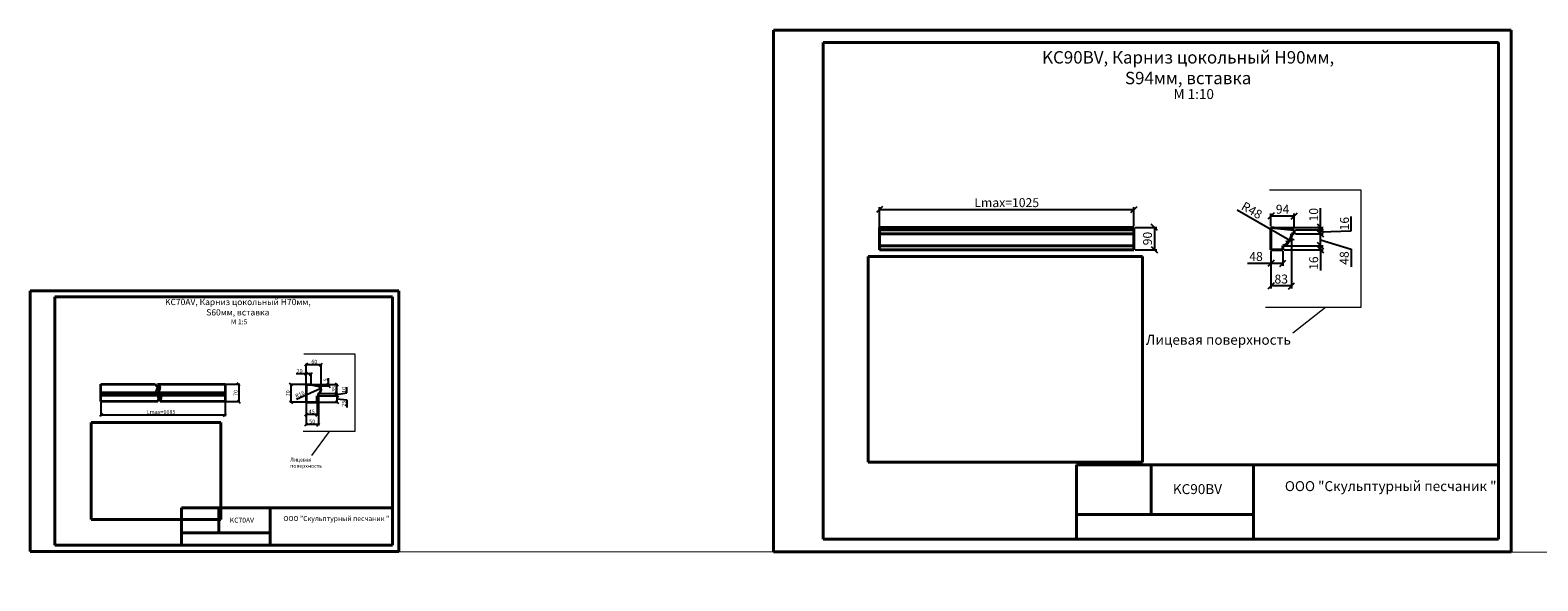
# Model space of a CAD drawing. Units: millimetres. Extents: x 26819 to 353040, y -5500 to -3012.
# Drawn here: x 26819 to 32892, y -5500 to -3283 of the extents above; entities that cross this region are included whole.
import ezdxf

# ---------------------------------------------------------------- set-up
doc = ezdxf.new("R2010")
doc.units = ezdxf.units.MM
for name, color, linetype, lineweight in [('Архикамень', 252, 'Continuous', 40), ('Размеры', 5, 'Continuous', 20), ('Рамка каталога', 7, 'Continuous', 40)]:
    doc.layers.add(name, color=color, linetype=linetype, lineweight=lineweight)
doc.layers.add('Лицевая поверхность', color=1, linetype='Continuous', lineweight=20, plot=False)
doc.dimstyles.new('M 1-1_h16_(M 1-4)', dxfattribs={"dimtxt": 16, "dimasz": 12, "dimexe": 4, "dimexo": 2, "dimgap": 2, "dimtad": 1, "dimdec": 0, "dimtxsty": 'Standard', "dimblk": 'OBLIQUE', "dimcen": 2.5, "dimadec": 0, "dimazin": 0, "dimtfac": 1, "dimtdec": 0, "dimtmove": 0, "dimatfit": 3, "dimfxl": 1, "dimarcsym": 0})
doc.dimstyles.new('M 1-1_h20_(M 1-5)', dxfattribs={"dimtxt": 20, "dimasz": 15, "dimexe": 5, "dimexo": 2.5, "dimgap": 2.5, "dimtad": 1, "dimdec": 0, "dimtxsty": 'Standard', "dimblk": 'OBLIQUE', "dimcen": 2.5, "dimadec": 0, "dimazin": 0, "dimtfac": 1, "dimtdec": 0, "dimtmove": 0, "dimatfit": 3, "dimfxl": 1, "dimarcsym": 0})
doc.dimstyles.new('M 1-1_h36_(M 1-10)', dxfattribs={"dimtxt": 36, "dimasz": 25, "dimexe": 10, "dimexo": 5, "dimgap": 5, "dimtad": 1, "dimdec": 0, "dimtxsty": 'Standard', "dimblk": 'OBLIQUE', "dimcen": 2.5, "dimadec": 0, "dimazin": 0, "dimtfac": 1, "dimtdec": 0, "dimtmove": 0, "dimatfit": 3, "dimfxl": 1, "dimarcsym": 0})
picture_1 = doc.add_image_def('image9.jpg', size_in_pixel=(1280, 960))
picture_2 = doc.add_image_def('image10.jpg', size_in_pixel=(1280, 960))

# ---------------------------------------------------------------- blocks, each defined once
blk = doc.blocks.new('A$C482C1941')
for p, q in [((0, 0), (0, 210)), ((0, 210), (297, 210)), ((297, 210), (297, 0)), ((20, 5), (20, 205)), ((20, 205), (292, 205)), ((292, 205), (292, 5)), ((292, 5), (20, 5)), ((297, 0), (0, 0))]:
    blk.add_line(p, q)
blk = doc.blocks.new('_Oblique')
at = {"color": 0, "linetype": 'ByBlock', "lineweight": -2}
blk.add_line((-0.5, -0.5), (0.5, 0.5), dxfattribs=at)
blk = doc.blocks.new('*D1788')
at = {"layer": 'Defpoints', "color": 0, "transparency": 16777216}
for p in [(27930.5, -4710.1), (27869.8, -4780.1), (27930.5, -4780.1)]:
    blk.add_point(p, dxfattribs=at)
at = {"layer": 'Размеры', "color": 0, "lineweight": -2, "transparency": 16777216}
for p, q in [((27928.5, -4710.1), (27865.8, -4710.1)), ((27869.8, -4710.1), (27869.8, -4780.1)), ((27928.5, -4780.1), (27865.8, -4780.1))]:
    blk.add_line(p, q, dxfattribs=at)
at = {"layer": 'Размеры', "color": 0, "lineweight": -2, "transparency": 16777216, "xscale": 12, "yscale": 12, "zscale": 12}
for p, rotation in [((27869.8, -4710.1), 90), ((27869.8, -4780.1), 270)]:
    blk.add_blockref('_Oblique', p, dxfattribs=dict(at, rotation=rotation))
at = {"layer": 'Размеры', "color": 0, "lineweight": 15, "transparency": 16777216, "insert": (27859.8, -4745.1), "char_height": 16, "attachment_point": 5, "rotation": 90}
blk.add_mtext('70', dxfattribs=at)
blk = doc.blocks.new('*D1789')
at = {"layer": 'Defpoints', "color": 0, "transparency": 16777216}
for p in [(27930.5, -4780.1), (27975.5, -4780.1), (27930.5, -4830.3)]:
    blk.add_point(p, dxfattribs=at)
at = {"layer": 'Размеры', "color": 0, "lineweight": -2, "transparency": 16777216}
for p, q in [((27930.5, -4782.1), (27930.5, -4834.3)), ((27975.5, -4782.1), (27975.5, -4834.3)), ((27975.5, -4830.3), (27930.5, -4830.3))]:
    blk.add_line(p, q, dxfattribs=at)
at = {"layer": 'Размеры', "color": 0, "lineweight": -2, "transparency": 16777216, "xscale": 12, "yscale": 12, "zscale": 12, "rotation": 180}
blk.add_blockref('_Oblique', (27930.5, -4830.3), dxfattribs=at)
at = {"layer": 'Размеры', "color": 0, "lineweight": -2, "transparency": 16777216, "xscale": 12, "yscale": 12, "zscale": 12}
blk.add_blockref('_Oblique', (27975.5, -4830.3), dxfattribs=at)
at = {"layer": 'Размеры', "color": 0, "lineweight": 15, "transparency": 16777216, "insert": (27953, -4820.3), "char_height": 16, "attachment_point": 5}
blk.add_mtext('45', dxfattribs=at)
blk = doc.blocks.new('*D1790')
at = {"layer": 'Defpoints', "color": 0, "transparency": 16777216}
for p in [(27930.5, -4629.8), (27930.5, -4710.1), (27990.8, -4729)]:
    blk.add_point(p, dxfattribs=at)
at = {"layer": 'Размеры', "color": 0, "lineweight": -2, "transparency": 16777216}
for p, q in [((27930.5, -4708.1), (27930.5, -4625.8)), ((27990.8, -4629.8), (27930.5, -4629.8)), ((27990.8, -4727), (27990.8, -4625.8))]:
    blk.add_line(p, q, dxfattribs=at)
at = {"layer": 'Размеры', "color": 0, "lineweight": -2, "transparency": 16777216, "xscale": 12, "yscale": 12, "zscale": 12, "rotation": 180}
blk.add_blockref('_Oblique', (27930.5, -4629.8), dxfattribs=at)
at = {"layer": 'Размеры', "color": 0, "lineweight": -2, "transparency": 16777216, "xscale": 12, "yscale": 12, "zscale": 12}
blk.add_blockref('_Oblique', (27990.8, -4629.8), dxfattribs=at)
at = {"layer": 'Размеры', "color": 0, "lineweight": 15, "transparency": 16777216, "insert": (27963.7, -4619.8), "char_height": 16, "attachment_point": 5}
blk.add_mtext('60', dxfattribs=at)
blk = doc.blocks.new('*D1791')
at = {"layer": 'Defpoints', "color": 0, "transparency": 16777216}
for p in [(27104.5, -4778.4), (27604.5, -4778.4), (27104.5, -4832.3)]:
    blk.add_point(p, dxfattribs=at)
at = {"layer": 'Размеры', "color": 0, "lineweight": -2, "transparency": 16777216}
for p, q in [((27104.5, -4780.4), (27104.5, -4836.3)), ((27604.5, -4780.4), (27604.5, -4836.3)), ((27604.5, -4832.3), (27104.5, -4832.3))]:
    blk.add_line(p, q, dxfattribs=at)
at = {"layer": 'Размеры', "color": 0, "lineweight": -2, "transparency": 16777216, "xscale": 12, "yscale": 12, "zscale": 12, "rotation": 180}
blk.add_blockref('_Oblique', (27104.5, -4832.3), dxfattribs=at)
at = {"layer": 'Размеры', "color": 0, "lineweight": -2, "transparency": 16777216, "xscale": 12, "yscale": 12, "zscale": 12}
blk.add_blockref('_Oblique', (27604.5, -4832.3), dxfattribs=at)
at = {"layer": 'Размеры', "color": 0, "lineweight": 15, "transparency": 16777216, "insert": (27346.6, -4822.3), "char_height": 16, "attachment_point": 5}
blk.add_mtext('Lmax=1085', dxfattribs=at)
blk = doc.blocks.new('*D1792')
at = {"layer": 'Defpoints', "color": 0, "transparency": 16777216}
for p in [(27604.5, -4708.4), (27604.5, -4778.4), (27659.1, -4778.4)]:
    blk.add_point(p, dxfattribs=at)
at = {"layer": 'Размеры', "color": 0, "lineweight": -2, "transparency": 16777216}
for p, q in [((27606.5, -4708.4), (27663.1, -4708.4)), ((27659.1, -4708.4), (27659.1, -4778.4)), ((27606.5, -4778.4), (27663.1, -4778.4))]:
    blk.add_line(p, q, dxfattribs=at)
at = {"layer": 'Размеры', "color": 0, "lineweight": -2, "transparency": 16777216, "xscale": 12, "yscale": 12, "zscale": 12}
for p, rotation in [((27659.1, -4708.4), 90), ((27659.1, -4778.4), 270)]:
    blk.add_blockref('_Oblique', p, dxfattribs=dict(at, rotation=rotation))
at = {"layer": 'Размеры', "color": 0, "lineweight": 15, "transparency": 16777216, "insert": (27649.1, -4743.4), "char_height": 16, "attachment_point": 5, "rotation": 90}
blk.add_mtext('70', dxfattribs=at)
blk = doc.blocks.new('*D1793')
at = {"layer": 'Defpoints', "color": 0, "transparency": 16777216}
for p in [(27930.5, -4667), (27930.5, -4710.1), (27950.5, -4710.1)]:
    blk.add_point(p, dxfattribs=at)
at = {"layer": 'Размеры', "color": 0, "lineweight": -2, "transparency": 16777216}
for p, q in [((27930.5, -4667), (27890.5, -4667)), ((27930.5, -4708.1), (27930.5, -4663)), ((27950.5, -4667), (27930.5, -4667)), ((27950.5, -4708.1), (27950.5, -4663))]:
    blk.add_line(p, q, dxfattribs=at)
at = {"layer": 'Размеры', "color": 0, "lineweight": -2, "transparency": 16777216, "xscale": 12, "yscale": 12, "zscale": 12, "rotation": 180}
blk.add_blockref('_Oblique', (27930.5, -4667), dxfattribs=at)
at = {"layer": 'Размеры', "color": 0, "lineweight": -2, "transparency": 16777216, "xscale": 12, "yscale": 12, "zscale": 12}
blk.add_blockref('_Oblique', (27950.5, -4667), dxfattribs=at)
at = {"layer": 'Размеры', "color": 0, "transparency": 16777216, "insert": (27904.5, -4657), "char_height": 16, "attachment_point": 5}
blk.add_mtext('20', dxfattribs=at)
blk = doc.blocks.new('*D1794')
at = {"layer": 'Defpoints', "color": 0, "transparency": 16777216}
for p in [(27930.5, -4780.1), (27980.5, -4755.1), (27930.5, -4870.7)]:
    blk.add_point(p, dxfattribs=at)
at = {"layer": 'Размеры', "color": 0, "lineweight": -2, "transparency": 16777216}
for p, q in [((27930.5, -4782.1), (27930.5, -4874.7)), ((27980.5, -4757.1), (27980.5, -4874.7)), ((27980.5, -4870.7), (27930.5, -4870.7))]:
    blk.add_line(p, q, dxfattribs=at)
at = {"layer": 'Размеры', "color": 0, "lineweight": -2, "transparency": 16777216, "xscale": 12, "yscale": 12, "zscale": 12, "rotation": 180}
blk.add_blockref('_Oblique', (27930.5, -4870.7), dxfattribs=at)
at = {"layer": 'Размеры', "color": 0, "lineweight": -2, "transparency": 16777216, "xscale": 12, "yscale": 12, "zscale": 12}
blk.add_blockref('_Oblique', (27980.5, -4870.7), dxfattribs=at)
at = {"layer": 'Размеры', "color": 0, "transparency": 16777216, "insert": (27955.5, -4860.7), "char_height": 16, "attachment_point": 5}
blk.add_mtext('50', dxfattribs=at)
blk = doc.blocks.new('*D1795')
at = {"layer": 'Defpoints', "color": 0, "transparency": 16777216}
for p in [(27950.5, -4710.1), (28054.6, -4710.1), (27980.5, -4745.1)]:
    blk.add_point(p, dxfattribs=at)
at = {"layer": 'Размеры', "color": 0, "lineweight": -2, "transparency": 16777216}
for p, q in [((27952.5, -4710.1), (28058.6, -4710.1)), ((28054.6, -4745.1), (28054.6, -4710.1)), ((27982.5, -4745.1), (28058.6, -4745.1))]:
    blk.add_line(p, q, dxfattribs=at)
at = {"layer": 'Размеры', "color": 0, "lineweight": -2, "transparency": 16777216, "xscale": 12, "yscale": 12, "zscale": 12}
for p, rotation in [((28054.6, -4710.1), 90), ((28054.6, -4745.1), 270)]:
    blk.add_blockref('_Oblique', p, dxfattribs=dict(at, rotation=rotation))
at = {"layer": 'Размеры', "color": 0, "transparency": 16777216, "insert": (28044.6, -4727.6), "char_height": 16, "attachment_point": 5, "rotation": 90}
blk.add_mtext('35', dxfattribs=at)
blk = doc.blocks.new('*D1796')
at = {"layer": 'Defpoints', "color": 0, "transparency": 16777216}
for p in [(27975.3, -4730.5), (27989.4, -4723.9)]:
    blk.add_point(p, dxfattribs=at)
at = {"layer": 'Размеры', "color": 0, "lineweight": -2, "transparency": 16777216}
blk.add_line((27892.1, -4769), (27989.4, -4723.9), dxfattribs=at)
at = {"layer": 'Размеры', "color": 0, "lineweight": -2, "transparency": 16777216, "xscale": 12, "yscale": 12, "zscale": 12, "rotation": 24.84728403018369}
blk.add_blockref('_Oblique', (27989.4, -4723.9), dxfattribs=at)
at = {"layer": 'Размеры', "color": 0, "transparency": 16777216, "insert": (27906.7, -4751.2), "char_height": 16, "attachment_point": 5, "rotation": 24.84728}
blk.add_mtext('R16', dxfattribs=at)
blk = doc.blocks.new('*D1797')
at = {"layer": 'Defpoints', "color": 0, "transparency": 16777216}
for p in [(27980.5, -4745.1), (27980.5, -4755.1), (28054.6, -4745.1)]:
    blk.add_point(p, dxfattribs=at)
at = {"layer": 'Размеры', "color": 0, "lineweight": -2, "transparency": 16777216}
for p, q in [((28094.8, -4742.6), (28094.8, -4720)), ((27982.5, -4745.1), (28058.6, -4745.1)), ((27982.5, -4755.1), (28058.6, -4755.1)), ((28054.6, -4750.1), (28094.8, -4742.6)), ((28054.6, -4755.1), (28054.6, -4745.1))]:
    blk.add_line(p, q, dxfattribs=at)
at = {"layer": 'Размеры', "color": 0, "lineweight": -2, "transparency": 16777216, "xscale": 12, "yscale": 12, "zscale": 12}
for p, rotation in [((28054.6, -4745.1), 90), ((28054.6, -4755.1), 270)]:
    blk.add_blockref('_Oblique', p, dxfattribs=dict(at, rotation=rotation))
at = {"layer": 'Размеры', "color": 0, "transparency": 16777216, "insert": (28084.8, -4731.3), "char_height": 16, "attachment_point": 5, "rotation": 90}
blk.add_mtext('10', dxfattribs=at)
blk = doc.blocks.new('*D1798')
at = {"layer": 'Defpoints', "color": 0, "transparency": 16777216}
for p in [(27975.5, -4780.1), (27980.5, -4755.1), (28054.6, -4780.1)]:
    blk.add_point(p, dxfattribs=at)
at = {"layer": 'Размеры', "color": 0, "lineweight": -2, "transparency": 16777216}
for p, q in [((27977.5, -4780.1), (28058.6, -4780.1)), ((27982.5, -4755.1), (28058.6, -4755.1)), ((28054.6, -4755.1), (28054.6, -4780.1)), ((28054.6, -4767.6), (28094.8, -4771.5)), ((28094.8, -4771.5), (28094.8, -4802.1))]:
    blk.add_line(p, q, dxfattribs=at)
at = {"layer": 'Размеры', "color": 0, "lineweight": -2, "transparency": 16777216, "xscale": 12, "yscale": 12, "zscale": 12}
for p, rotation in [((28054.6, -4755.1), 90), ((28054.6, -4780.1), 270)]:
    blk.add_blockref('_Oblique', p, dxfattribs=dict(at, rotation=rotation))
at = {"layer": 'Размеры', "color": 0, "transparency": 16777216, "insert": (28084.8, -4786.8), "char_height": 16, "attachment_point": 5, "rotation": 90}
blk.add_mtext('25', dxfattribs=at)
blk = doc.blocks.new('*D1799')
at = {"layer": 'Defpoints', "color": 0, "transparency": 16777216}
for p in [(27950.5, -4710.1), (27977.6, -4715.1), (28021, -4710.1)]:
    blk.add_point(p, dxfattribs=at)
at = {"layer": 'Размеры', "color": 0, "lineweight": -2, "transparency": 16777216}
for p, q in [((27952.5, -4710.1), (28025, -4710.1)), ((27979.6, -4715.1), (28025, -4715.1)), ((28021, -4710.1), (28021, -4683.4)), ((28021, -4715.1), (28021, -4710.1))]:
    blk.add_line(p, q, dxfattribs=at)
at = {"layer": 'Размеры', "color": 0, "lineweight": -2, "transparency": 16777216, "xscale": 12, "yscale": 12, "zscale": 12}
for p, rotation in [((28021, -4710.1), 90), ((28021, -4715.1), 270)]:
    blk.add_blockref('_Oblique', p, dxfattribs=dict(at, rotation=rotation))
at = {"layer": 'Размеры', "color": 0, "transparency": 16777216, "insert": (28011, -4690.8), "char_height": 16, "attachment_point": 5, "rotation": 90}
blk.add_mtext('5', dxfattribs=at)
blk = doc.blocks.new('*D1819')
at = {"layer": 'Defpoints', "color": 0, "transparency": 16777216}
for p in [(31265.3, -4004.9), (30240.3, -4090.3), (31265.3, -4076.8)]:
    blk.add_point(p, dxfattribs=at)
at = {"layer": 'Размеры', "color": 0, "lineweight": -2, "transparency": 16777216}
for p, q in [((30240.3, -4085.3), (30240.3, -3994.9)), ((30240.3, -4004.9), (31265.3, -4004.9)), ((31265.3, -4071.8), (31265.3, -3994.9))]:
    blk.add_line(p, q, dxfattribs=at)
at = {"layer": 'Размеры', "color": 0, "lineweight": -2, "transparency": 16777216, "xscale": 25, "yscale": 25, "zscale": 25, "rotation": 180}
blk.add_blockref('_Oblique', (30240.3, -4004.9), dxfattribs=at)
at = {"layer": 'Размеры', "color": 0, "lineweight": -2, "transparency": 16777216, "xscale": 25, "yscale": 25, "zscale": 25}
blk.add_blockref('_Oblique', (31265.3, -4004.9), dxfattribs=at)
at = {"layer": 'Размеры', "color": 0, "transparency": 16777216, "insert": (30752.8, -3981.9), "char_height": 36, "attachment_point": 5}
blk.add_mtext('Lmax=1025', dxfattribs=at)
blk = doc.blocks.new('*D1820')
at = {"layer": 'Defpoints', "color": 0, "transparency": 16777216}
for p in [(31265.3, -4076.8), (31265.3, -4166.8), (31347.3, -4166.8)]:
    blk.add_point(p, dxfattribs=at)
at = {"layer": 'Размеры', "color": 0, "lineweight": -2, "transparency": 16777216}
for p, q in [((31270.3, -4076.8), (31357.3, -4076.8)), ((31347.3, -4076.8), (31347.3, -4166.8)), ((31270.3, -4166.8), (31357.3, -4166.8))]:
    blk.add_line(p, q, dxfattribs=at)
at = {"layer": 'Размеры', "color": 0, "lineweight": -2, "transparency": 16777216, "xscale": 25, "yscale": 25, "zscale": 25}
for p, rotation in [((31347.3, -4076.8), 90), ((31347.3, -4166.8), 270)]:
    blk.add_blockref('_Oblique', p, dxfattribs=dict(at, rotation=rotation))
at = {"layer": 'Размеры', "color": 0, "transparency": 16777216, "insert": (31324.3, -4121.8), "char_height": 36, "attachment_point": 5, "rotation": 90}
blk.add_mtext('90', dxfattribs=at)
blk = doc.blocks.new('*D1811')
at = {"layer": 'Defpoints', "color": 0, "transparency": 16777216}
for p in [(31864.9, -4150.8), (31864.9, -4166.8), (32016.7, -4166.8)]:
    blk.add_point(p, dxfattribs=at)
at = {"layer": 'Размеры', "color": 0, "lineweight": -2, "transparency": 16777216}
for p, q in [((31869.9, -4150.8), (32026.7, -4150.8)), ((31869.9, -4166.8), (32026.7, -4166.8)), ((32016.7, -4150.8), (32016.7, -4166.8)), ((32016.7, -4166.8), (32016.7, -4249.8))]:
    blk.add_line(p, q, dxfattribs=at)
at = {"layer": 'Размеры', "color": 0, "lineweight": -2, "transparency": 16777216, "xscale": 25, "yscale": 25, "zscale": 25}
for p, rotation in [((32016.7, -4150.8), 90), ((32016.7, -4166.8), 270)]:
    blk.add_blockref('_Oblique', p, dxfattribs=dict(at, rotation=rotation))
at = {"layer": 'Размеры', "color": 0, "transparency": 16777216, "insert": (31993.7, -4220.8), "char_height": 36, "attachment_point": 5, "rotation": 90}
blk.add_mtext('16', dxfattribs=at)
blk = doc.blocks.new('*D1812')
at = {"layer": 'Defpoints', "color": 0, "transparency": 16777216}
for p in [(31910.9, -4102.8), (32016.7, -4102.8), (31864.9, -4150.8)]:
    blk.add_point(p, dxfattribs=at)
at = {"layer": 'Размеры', "color": 0, "lineweight": -2, "transparency": 16777216}
for p, q in [((31915.9, -4102.8), (32026.7, -4102.8)), ((32016.7, -4150.8), (32016.7, -4102.8)), ((32016.7, -4126.8), (32139.9, -4165.2)), ((31869.9, -4150.8), (32026.7, -4150.8)), ((32139.9, -4165.2), (32139.9, -4235.2))]:
    blk.add_line(p, q, dxfattribs=at)
at = {"layer": 'Размеры', "color": 0, "lineweight": -2, "transparency": 16777216, "xscale": 25, "yscale": 25, "zscale": 25}
for p, rotation in [((32016.7, -4102.8), 90), ((32016.7, -4150.8), 270)]:
    blk.add_blockref('_Oblique', p, dxfattribs=dict(at, rotation=rotation))
at = {"layer": 'Размеры', "color": 0, "transparency": 16777216, "insert": (32116.9, -4200.2), "char_height": 36, "attachment_point": 5, "rotation": 90}
blk.add_mtext('48', dxfattribs=at)
blk = doc.blocks.new('*D1813')
at = {"layer": 'Defpoints', "color": 0, "transparency": 16777216}
for p in [(31910.9, -4086.8), (31910.9, -4102.8), (32016.7, -4086.8)]:
    blk.add_point(p, dxfattribs=at)
at = {"layer": 'Размеры', "color": 0, "lineweight": -2, "transparency": 16777216}
for p, q in [((32140.7, -4090.9), (32140.7, -4032.9)), ((31915.9, -4086.8), (32026.7, -4086.8)), ((31915.9, -4102.8), (32026.7, -4102.8)), ((32016.7, -4102.8), (32016.7, -4086.8)), ((32016.7, -4094.8), (32140.7, -4090.9))]:
    blk.add_line(p, q, dxfattribs=at)
at = {"layer": 'Размеры', "color": 0, "lineweight": -2, "transparency": 16777216, "xscale": 25, "yscale": 25, "zscale": 25}
for p, rotation in [((32016.7, -4086.8), 90), ((32016.7, -4102.8), 270)]:
    blk.add_blockref('_Oblique', p, dxfattribs=dict(at, rotation=rotation))
at = {"layer": 'Размеры', "color": 0, "transparency": 16777216, "insert": (32117.7, -4061.9), "char_height": 36, "attachment_point": 5, "rotation": 90}
blk.add_mtext('16', dxfattribs=at)
blk = doc.blocks.new('*D1814')
at = {"layer": 'Defpoints', "color": 0, "transparency": 16777216}
for p in [(31816.9, -4076.8), (31910.9, -4086.8), (32016.7, -4076.8)]:
    blk.add_point(p, dxfattribs=at)
at = {"layer": 'Размеры', "color": 0, "lineweight": -2, "transparency": 16777216}
for p, q in [((32016.7, -4076.8), (32016.7, -3999.8)), ((31821.9, -4076.8), (32026.7, -4076.8)), ((31915.9, -4086.8), (32026.7, -4086.8)), ((32016.7, -4086.8), (32016.7, -4076.8))]:
    blk.add_line(p, q, dxfattribs=at)
at = {"layer": 'Размеры', "color": 0, "lineweight": -2, "transparency": 16777216, "xscale": 25, "yscale": 25, "zscale": 25}
for p, rotation in [((32016.7, -4076.8), 90), ((32016.7, -4086.8), 270)]:
    blk.add_blockref('_Oblique', p, dxfattribs=dict(at, rotation=rotation))
at = {"layer": 'Размеры', "color": 0, "transparency": 16777216, "insert": (31993.7, -4025.8), "char_height": 36, "attachment_point": 5, "rotation": 90}
blk.add_mtext('10', dxfattribs=at)
blk = doc.blocks.new('*D1815')
at = {"layer": 'Defpoints', "color": 0, "transparency": 16777216}
for p in [(31816.9, -4031.3), (31816.9, -4076.8), (31910.9, -4086.8)]:
    blk.add_point(p, dxfattribs=at)
at = {"layer": 'Размеры', "color": 0, "lineweight": -2, "transparency": 16777216}
for p, q in [((31816.9, -4071.8), (31816.9, -4021.3)), ((31910.9, -4031.3), (31816.9, -4031.3)), ((31910.9, -4081.8), (31910.9, -4021.3))]:
    blk.add_line(p, q, dxfattribs=at)
at = {"layer": 'Размеры', "color": 0, "lineweight": -2, "transparency": 16777216, "xscale": 25, "yscale": 25, "zscale": 25, "rotation": 180}
blk.add_blockref('_Oblique', (31816.9, -4031.3), dxfattribs=at)
at = {"layer": 'Размеры', "color": 0, "lineweight": -2, "transparency": 16777216, "xscale": 25, "yscale": 25, "zscale": 25}
blk.add_blockref('_Oblique', (31910.9, -4031.3), dxfattribs=at)
at = {"layer": 'Размеры', "color": 0, "transparency": 16777216, "insert": (31863.9, -4008.3), "char_height": 36, "attachment_point": 5}
blk.add_mtext('94', dxfattribs=at)
blk = doc.blocks.new('*D1816')
at = {"layer": 'Defpoints', "color": 0, "transparency": 16777216}
for p in [(31816.9, -4166.8), (31864.9, -4166.8), (31816.9, -4221.7)]:
    blk.add_point(p, dxfattribs=at)
at = {"layer": 'Размеры', "color": 0, "lineweight": -2, "transparency": 16777216}
for p, q in [((31816.9, -4171.8), (31816.9, -4231.7)), ((31864.9, -4171.8), (31864.9, -4231.7)), ((31816.9, -4221.7), (31721.9, -4221.7)), ((31864.9, -4221.7), (31816.9, -4221.7))]:
    blk.add_line(p, q, dxfattribs=at)
at = {"layer": 'Размеры', "color": 0, "lineweight": -2, "transparency": 16777216, "xscale": 25, "yscale": 25, "zscale": 25, "rotation": 180}
blk.add_blockref('_Oblique', (31816.9, -4221.7), dxfattribs=at)
at = {"layer": 'Размеры', "color": 0, "lineweight": -2, "transparency": 16777216, "xscale": 25, "yscale": 25, "zscale": 25}
blk.add_blockref('_Oblique', (31864.9, -4221.7), dxfattribs=at)
at = {"layer": 'Размеры', "color": 0, "transparency": 16777216, "insert": (31756.9, -4198.7), "char_height": 36, "attachment_point": 5}
blk.add_mtext('48', dxfattribs=at)
blk = doc.blocks.new('*D1817')
at = {"layer": 'Defpoints', "color": 0, "transparency": 16777216}
for p in [(31899.9, -4102.8), (31816.9, -4166.8), (31816.9, -4312.6)]:
    blk.add_point(p, dxfattribs=at)
at = {"layer": 'Размеры', "color": 0, "lineweight": -2, "transparency": 16777216}
for p, q in [((31899.9, -4107.8), (31899.9, -4322.6)), ((31816.9, -4171.8), (31816.9, -4322.6)), ((31899.9, -4312.6), (31816.9, -4312.6))]:
    blk.add_line(p, q, dxfattribs=at)
at = {"layer": 'Размеры', "color": 0, "lineweight": -2, "transparency": 16777216, "xscale": 25, "yscale": 25, "zscale": 25, "rotation": 180}
blk.add_blockref('_Oblique', (31816.9, -4312.6), dxfattribs=at)
at = {"layer": 'Размеры', "color": 0, "lineweight": -2, "transparency": 16777216, "xscale": 25, "yscale": 25, "zscale": 25}
blk.add_blockref('_Oblique', (31899.9, -4312.6), dxfattribs=at)
at = {"layer": 'Размеры', "color": 0, "transparency": 16777216, "insert": (31858.4, -4289.6), "char_height": 36, "attachment_point": 5}
blk.add_mtext('83', dxfattribs=at)
blk = doc.blocks.new('*D1818')
at = {"layer": 'Defpoints', "color": 0, "transparency": 16777216}
for p in [(31851.9, -4104.6), (31893.5, -4128.6)]:
    blk.add_point(p, dxfattribs=at)
at = {"layer": 'Размеры', "color": 0, "lineweight": -2, "transparency": 16777216}
blk.add_line((31680.4, -4005.6), (31893.5, -4128.6), dxfattribs=at)
at = {"layer": 'Размеры', "color": 0, "lineweight": -2, "transparency": 16777216, "xscale": 25, "yscale": 25, "zscale": 25, "rotation": 330.0203982870867}
blk.add_blockref('_Oblique', (31893.5, -4128.6), dxfattribs=at)
at = {"layer": 'Размеры', "color": 0, "transparency": 16777216, "insert": (31737.8, -4012.2), "char_height": 36, "attachment_point": 5, "rotation": 330.0204}
blk.add_mtext('R48', dxfattribs=at)

msp = doc.modelspace()

# ---------------------------------------------------------------- linework, layer by layer
at = {"layer": 'Архикамень'}
for p, q in [((31265.3, -4076.8), (30240.3, -4076.8)), ((30240.3, -4076.8), (30240.3, -4166.8)), ((30240.3, -4086.8), (31265.3, -4086.8)), ((30240.3, -4102.8), (31265.3, -4102.8)), ((30505.3, -4076.8), (31265.3, -4076.8)), ((31265.3, -4076.8), (31265.3, -4166.8)), ((31816.9, -4166.8), (31816.9, -4076.8)), ((31910.9, -4086.8), (31816.9, -4076.8)), ((31910.9, -4102.8), (31899.9, -4102.8)), ((31910.9, -4086.8), (31910.9, -4102.8)), ((30240.3, -4150.8), (31265.3, -4150.8)), ((30240.3, -4166.8), (31265.3, -4166.8)), ((31864.9, -4166.8), (31816.9, -4166.8)), ((31864.9, -4150.8), (31864.9, -4166.8))]:
    msp.add_line(p, q, dxfattribs=at)
at = {"layer": 'Архикамень', "lineweight": 35}
for p, q in [((27104.5, -4778.4), (27104.5, -4708.4)), ((27104.5, -4708.4), (27323, -4708.4)), ((27332.6, -4708.4), (27604.5, -4708.4)), ((27604.5, -4708.4), (27604.5, -4778.4)), ((27930.5, -4710.1), (27930.5, -4780.1)), ((27930.5, -4710.1), (27950.5, -4710.1)), ((27950.5, -4710.1), (27977.6, -4715.1)), ((27326.9, -4743.4), (27104.5, -4743.4)), ((27333.3, -4753.4), (27104.5, -4753.4)), ((27333.3, -4778.4), (27104.5, -4778.4)), ((27604.5, -4743.4), (27336.5, -4743.4)), ((27604.5, -4753.4), (27342.9, -4753.4)), ((27604.5, -4778.4), (27342.9, -4778.4)), ((27930.5, -4780.1), (27975.5, -4780.1)), ((27975.5, -4780.1), (27975.5, -4755.1)), ((27975.5, -4755.1), (27980.5, -4755.1)), ((27980.5, -4755.1), (27980.5, -4745.1))]:
    msp.add_line(p, q, dxfattribs=at)
at = {"layer": 'Архикамень'}
msp.add_arc((31851.9, -4104.6), 48, 285.67271, 2.13072, dxfattribs=at)
at = {"layer": 'Архикамень', "lineweight": 35}
msp.add_arc((27975.3, -4730.5), 15.6, 289.60357, 81.33485, dxfattribs=at)
for points in [[(27323, -4708.4), (27331.6, -4721.7), (27326.9, -4743.4), (27333.3, -4753.4), (27333.3, -4778.4)], [(27332.6, -4708.4), (27341.1, -4721.7), (27336.5, -4743.4), (27342.9, -4753.4), (27342.9, -4778.4)]]:
    msp.add_spline(points, degree=3, dxfattribs=at)
at = {"layer": 'Лицевая поверхность'}
for p, q in [((31810.6, -3925.7), (32179.7, -3925.7)), ((32179.7, -3925.7), (32179.7, -4398.9)), ((32179.7, -4398.9), (31795.7, -4398.9)), ((32036.2, -4398.9), (31905.2, -4503)), ((27921.1, -4586.5), (28127.4, -4586.5)), ((28127.4, -4586.5), (28127.4, -4898.5)), ((28127.4, -4898.5), (27919.3, -4898.5)), ((28023.4, -4898.5), (27952.7, -4995)), ((26819.2, -5381.7), (353040, -5500))]:
    msp.add_line(p, q, dxfattribs=at)
at = {"layer": 'Рамка каталога'}
for p, q in [((31033.9, -5032.7), (31033.9, -5332.7)), ((32733.9, -5032.7), (31033.9, -5032.7)), ((32733.9, -5032.7), (31033.9, -5032.7)), ((31333.9, -5032.7), (31333.9, -5232.7)), ((31747.2, -5032.7), (31747.2, -5332.7)), ((31747.2, -5332.7), (31747.2, -5032.7)), ((32733.9, -5032.7), (32733.9, -5332.7)), ((27429.2, -5206.7), (27429.2, -5356.7)), ((28279.2, -5206.7), (27429.2, -5206.7)), ((28279.2, -5206.7), (27429.2, -5206.7)), ((27579.2, -5206.7), (27579.2, -5306.7)), ((27785.9, -5206.7), (27785.9, -5356.7)), ((27785.9, -5356.7), (27785.9, -5206.7)), ((28279.2, -5206.7), (28279.2, -5356.7)), ((31747.2, -5232.7), (31033.9, -5232.7)), ((31747.2, -5332.7), (31747.2, -5232.7)), ((27785.9, -5306.7), (27429.2, -5306.7)), ((27785.9, -5356.7), (27785.9, -5306.7)), ((31033.9, -5332.7), (32733.9, -5332.7)), ((27429.2, -5356.7), (28279.2, -5356.7))]:
    msp.add_line(p, q, dxfattribs=at)

# ---------------------------------------------------------------- block references
for p, xscale, yscale, zscale in [((29813.9, -5382.7), 10, 10, 10), ((26819.2, -5381.7), 5, 5, 5)]:
    msp.add_blockref('A$C482C1941', p, dxfattribs=dict(at, xscale=xscale, yscale=yscale, zscale=zscale))

# ---------------------------------------------------------------- texts
at = {"attachment_point": 5}
for s, insert, char_height, width in [('{\\fArial|b0|i0|c0|p34;KC90BV, \\fArial|b0|i0|c204|p34;Карниз цокольный H90мм, S94мм, вставка}', (31483.5, -3433.8), 50, 1338.378), ('{\\fArial|b0|i0|c0|p34;KC70AV, \\fArial|b0|i0|c204|p34;Карниз цокольный H70мм, S60мм, вставка}', (27655.9, -4398.1), 25, 669.189)]:
    msp.add_mtext(s, dxfattribs=dict(at, insert=insert, char_height=char_height, width=width))
at = {"attachment_point": 1}
for s, insert, char_height in [('{\\fArial|b0|i0|c0|p34;M 1:10}', (31424.8, -3520.1), 40), ('M 1:5', (27627.6, -4447), 20)]:
    msp.add_mtext(s, dxfattribs=dict(at, insert=insert, char_height=char_height))
at = {"layer": 'Лицевая поверхность', "insert": (31313.3, -4509.4), "char_height": 40, "attachment_point": 1}
msp.add_mtext('{\\fArial|b0|i0|c204|p34;Лицевая поверхность}', dxfattribs=at)
at = {"layer": 'Лицевая поверхность', "insert": (27866.7, -5004.7), "char_height": 15, "width": 137.896, "attachment_point": 1}
msp.add_mtext('{\\fArial|b0|i0|c204|p34;Лицевая поверхность}', dxfattribs=at)
at = {"layer": 'Рамка каталога', "attachment_point": 1}
for s, insert, char_height, width in [('{\\fArial|b0|i0|c204|p34;ООО "Скульптурный песчаник "}', (31873.1, -5098.7), 40, 1249.529), ('{\\fArial|b0|i0|c204|p34;KC90BV}', (31422, -5110.7), 40, 311.811), ('{\\fArial|b0|i0|c204|p34;K\\fArial|b0|i0|c0|p34;C\\fArial|b0|i0|c204|p34;70AV}', (27623.2, -5245.7), 20, 155.905), ('{\\fArial|b0|i0|c204|p34;ООО "Скульптурный песчаник "}', (27839.2, -5239.2), 20, 789.949)]:
    msp.add_mtext(s, dxfattribs=dict(at, insert=insert, char_height=char_height, width=width))

# ---------------------------------------------------------------- dimensions: what is measured, and where the dimension line sits
at = {"layer": 'Размеры'}
dim = msp.add_linear_dim(base=(31265.3, -4004.9), p1=(30240.3, -4090.3), p2=(31265.3, -4076.8), text='Lmax=<>', dimstyle='M 1-1_h36_(M 1-10)', dxfattribs=at)
dim.commit()
dim.dimension.update_dxf_attribs({"geometry": '*D1819', "text_midpoint": (30752.8, -4004.9), "dimtype": 160})
for center, mpoint, dimstyle, override, picture, middle in [((31851.9, -4104.6), (31893.5, -4128.6), 'M 1-1_h36_(M 1-10)', {"dimtmove": 1}, '*D1818', (31726.3, -4032.1)), ((27975.3, -4730.5), (27989.4, -4723.9), 'M 1-1_h20_(M 1-5)', {"dimtxt": 16, "dimasz": 12, "dimexe": 4, "dimexo": 2, "dimgap": 2, "dimtmove": 1}, '*D1796', (27910.9, -4760.3))]:
    dim = msp.add_radius_dim(center=center, mpoint=mpoint, dimstyle=dimstyle, override=override, dxfattribs=at)
    dim.commit()
    dim.dimension.update_dxf_attribs({"geometry": picture, "text_midpoint": middle, "dimtype": 164})
for base, p1, p2, picture, middle in [((31816.9, -4031.3), (31910.9, -4086.8), (31816.9, -4076.8), '*D1815', (31863.9, -4008.3)), ((31816.9, -4312.6), (31899.9, -4102.8), (31816.9, -4166.8), '*D1817', (31858.4, -4289.6)), ((31816.9, -4221.7), (31864.9, -4166.8), (31816.9, -4166.8), '*D1816', (31756.9, -4198.7))]:
    dim = msp.add_linear_dim(base=base, p1=p1, p2=p2, dimstyle='M 1-1_h36_(M 1-10)', dxfattribs=at)
    dim.commit()
    dim.dimension.update_dxf_attribs({"geometry": picture, "text_midpoint": middle})
for base, p1, p2, picture, middle in [((32016.7, -4076.8), (31910.9, -4086.8), (31816.9, -4076.8), '*D1814', (31993.7, -4025.8)), ((32016.7, -4166.8), (31864.9, -4150.8), (31864.9, -4166.8), '*D1811', (31993.7, -4220.8))]:
    dim = msp.add_linear_dim(base=base, p1=p1, p2=p2, angle=90, dimstyle='M 1-1_h36_(M 1-10)', dxfattribs=at)
    dim.commit()
    dim.dimension.update_dxf_attribs({"geometry": picture, "text_midpoint": middle})
dim = msp.add_linear_dim(base=(31347.3, -4166.8), p1=(31265.3, -4076.8), p2=(31265.3, -4166.8), angle=90, dimstyle='M 1-1_h36_(M 1-10)', dxfattribs=at)
dim.commit()
dim.dimension.update_dxf_attribs({"geometry": '*D1820', "text_midpoint": (31347.3, -4121.8), "dimtype": 160})
for base, p1, p2, dimstyle, override, picture, middle in [((32016.7, -4086.8), (31910.9, -4102.8), (31910.9, -4086.8), 'M 1-1_h36_(M 1-10)', {"dimtmove": 1}, '*D1813', (32140.7, -4085.9)), ((32016.7, -4102.8), (31864.9, -4150.8), (31910.9, -4102.8), 'M 1-1_h36_(M 1-10)', {"dimtmove": 1}, '*D1812', (32139.9, -4170.2)), ((28054.6, -4745.1), (27980.5, -4755.1), (27980.5, -4745.1), 'M 1-1_h20_(M 1-5)', {"dimtxt": 16, "dimasz": 12, "dimexe": 4, "dimexo": 2, "dimgap": 2, "dimtmove": 1}, '*D1797', (28094.8, -4740.6)), ((28054.6, -4780.1), (27980.5, -4755.1), (27975.5, -4780.1), 'M 1-1_h20_(M 1-5)', {"dimtxt": 16, "dimasz": 12, "dimexe": 4, "dimexo": 2, "dimgap": 2, "dimtmove": 1}, '*D1798', (28094.8, -4773.5))]:
    dim = msp.add_linear_dim(base=base, p1=p1, p2=p2, angle=90, dimstyle=dimstyle, override=override, dxfattribs=at)
    dim.commit()
    dim.dimension.update_dxf_attribs({"geometry": picture, "text_midpoint": middle, "dimtype": 160})
at = {"layer": 'Размеры', "lineweight": 15}
for base, p1, p2, angle, picture, middle in [((27930.5, -4629.8), (27990.8, -4729), (27930.5, -4710.1), 180, '*D1790', (27963.7, -4629.8)), ((27659.1, -4778.4), (27604.5, -4708.4), (27604.5, -4778.4), 90, '*D1792', (27659.1, -4743.4)), ((27869.8, -4780.1), (27930.5, -4710.1), (27930.5, -4780.1), 90, '*D1788', (27869.8, -4745.1)), ((27930.5, -4830.3), (27975.5, -4780.1), (27930.5, -4780.1), 180, '*D1789', (27953, -4830.3))]:
    dim = msp.add_linear_dim(base=base, p1=p1, p2=p2, angle=angle, dimstyle='M 1-1_h16_(M 1-4)', dxfattribs=at)
    dim.commit()
    dim.dimension.update_dxf_attribs({"geometry": picture, "text_midpoint": middle, "dimtype": 160})
at = {"layer": 'Размеры'}
for base, p1, p2, picture, middle in [((27930.5, -4667), (27950.5, -4710.1), (27930.5, -4710.1), '*D1793', (27904.5, -4657)), ((27930.5, -4870.7), (27980.5, -4755.1), (27930.5, -4780.1), '*D1794', (27955.5, -4860.7))]:
    dim = msp.add_linear_dim(base=base, p1=p1, p2=p2, dimstyle='M 1-1_h20_(M 1-5)', override={"dimtxt": 16, "dimasz": 12, "dimexe": 4, "dimexo": 2, "dimgap": 2}, dxfattribs=at)
    dim.commit()
    dim.dimension.update_dxf_attribs({"geometry": picture, "text_midpoint": middle})
for base, p1, picture, middle in [((28021, -4710.1), (27977.6, -4715.1), '*D1799', (28011, -4690.8)), ((28054.6, -4710.1), (27980.5, -4745.1), '*D1795', (28044.6, -4727.6))]:
    dim = msp.add_linear_dim(base=base, p1=p1, p2=(27950.5, -4710.1), angle=90, dimstyle='M 1-1_h20_(M 1-5)', override={"dimtxt": 16, "dimasz": 12, "dimexe": 4, "dimexo": 2, "dimgap": 2}, dxfattribs=at)
    dim.commit()
    dim.dimension.update_dxf_attribs({"geometry": picture, "text_midpoint": middle})
at = {"layer": 'Размеры', "lineweight": 15}
dim = msp.add_linear_dim(base=(27104.5, -4832.3), p1=(27604.5, -4778.4), p2=(27104.5, -4778.4), angle=180, text='Lmax=1085', dimstyle='M 1-1_h16_(M 1-4)', dxfattribs=at)
dim.commit()
dim.dimension.update_dxf_attribs({"geometry": '*D1791', "text_midpoint": (27346.6, -4832.3), "dimtype": 160})

# ---------------------------------------------------------------- referenced raster images: frames only (the image files are external)
at = {"layer": 'Архикамень'}
image = msp.add_image(picture_1, insert=(30194, -5022.8), size_in_units=(1105.7, 829.3), dxfattribs=at)
image.dxf.flags = 7
image = msp.add_image(picture_2, insert=(27065.6, -5253.3), size_in_units=(521.3, 390.9), dxfattribs=at)
image.dxf.flags = 7

doc.saveas('drawing.dxf')
